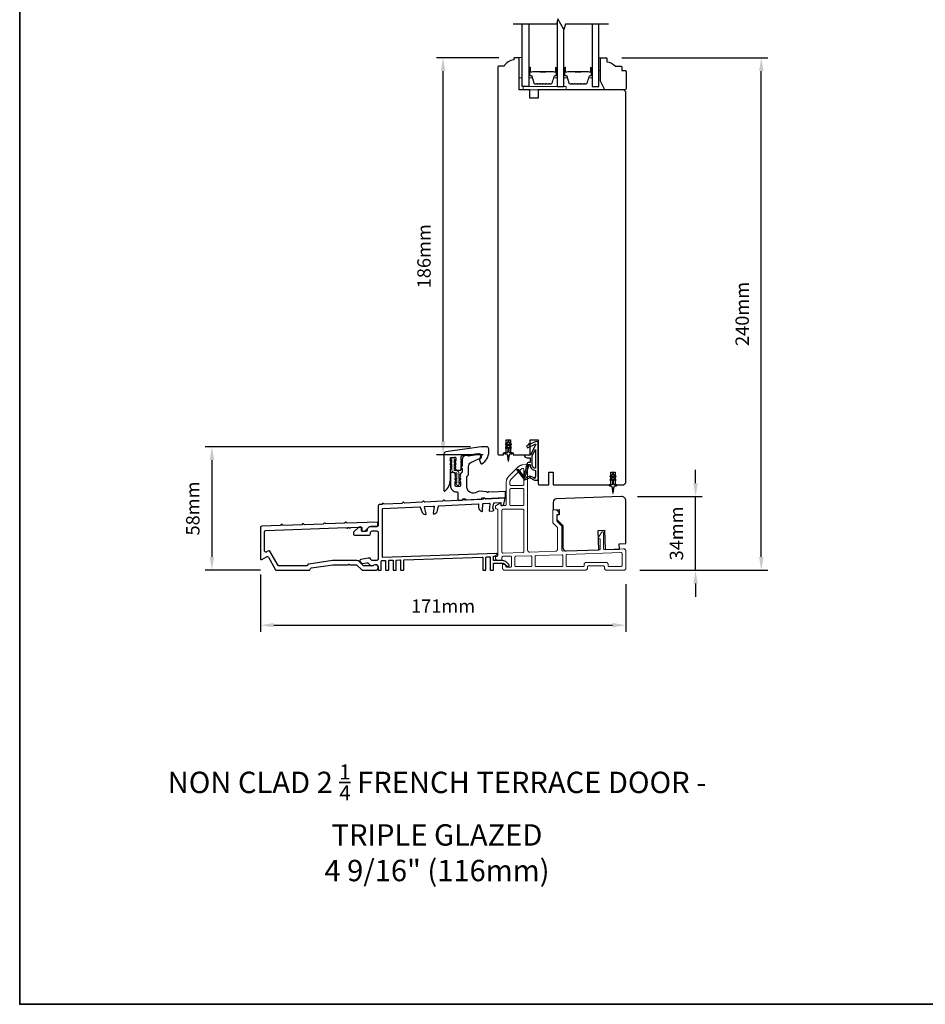
# Model space of a CAD drawing. Extents: x 3441 to 8553, y -1733 to 5525.
# Drawn here: x 3441 to 3865, y 1712 to 2173 of the extents above; entities that cross this region are included whole.
import ezdxf

# ---------------------------------------------------------------- set-up
doc = ezdxf.new("R2010")
doc.units = 0
doc.header["$LTSCALE"] = 250
doc.header["$MEASUREMENT"] = 0
doc.header["$PDMODE"] = 3
doc.header["$PDSIZE"] = -2
doc.linetypes.add('HIDDEN', pattern=[0.375, 0.25, -0.125])
doc.layers.get('DEFPOINTS').update_dxf_attribs({"color": 2, "linetype": 'CONTINUOUS'})
for name, color, linetype, lineweight in [('2', 2, 'CONTINUOUS', 25), ('5', 7, 'HIDDEN', 9), ('6', 6, 'CONTINUOUS', 5), ('8', 7, 'CONTINUOUS', 35), ('Butal', 9, 'CONTINUOUS', 15), ('Spacer Bar', 1, 'CONTINUOUS', 9), ('TEXT', 7, 'CONTINUOUS', 35), ('Visible (ANSI)', 7, 'CONTINUOUS', 25), ('Wood', 7, 'CONTINUOUS', 25)]:
    doc.layers.add(name, color=color, linetype=linetype, lineweight=lineweight)
for name, color, linetype in [('7', 7, 'CONTINUOUS'), ('Glass', 6, 'CONTINUOUS'), ('MISCELLANEOUS', 6, 'CONTINUOUS')]:
    doc.layers.add(name, color=color, linetype=linetype)
doc.styles.add('Note Text (ISO)', font='tahoma.ttf')
doc.styles.add('ROMANS', font='romans')
doc.dimstyles.new('LWDEC$0', dxfattribs={"dimscale": 0.125, "dimtxt": 2.5, "dimasz": 1, "dimexe": 1.25, "dimexo": 3, "dimgap": 2, "dimtad": 1, "dimtoh": 1, "dimdec": 4, "dimzin": 11, "dimdsep": 46, "dimlunit": 5, "dimtxsty": 'ROMANS', "dimcen": 0, "dimdle": 1.5, "dimazin": 0, "dimtfac": 1, "dimtdec": 4, "dimtix": 1, "dimtmove": 0, "dimatfit": 3, "dimfxl": 0, "dimfrac": 2, "dimtzin": 0, "dimarcsym": 0})

# ---------------------------------------------------------------- blocks, each defined once
blk = doc.blocks.new('A$Cd5b7be34')
at = {"layer": '5'}
for points in [[(27, 28.25, 0.414214), (26.75, 28), (26.75, 22.35, 0.198912), (26.9, 22), (28.93, 19.97, -0.198912), (29, 19.79), (29, 9.88, -0.404026), (28.03, 8.88), (16.03, 8.47, -0.424475), (15, 9.46), (15, 49.25, 0.440011), (14.73, 49.5), (12.6, 49.31, 0.176327), (10.63, 48.4), (6.07, 43.83, 0.198912), (5, 41.25), (5, 30.75, -0.414214), (4.5, 30.25), (2.75, 30.25, -0.414214), (2.5, 30.5), (2.5, 31.25, 0.57735), (2.12, 31.47), (0.25, 30.38, 0.267949), (0, 29.95), (0, 29, 0.414214), (0.25, 28.75), (0.5, 28.75, -0.414214), (1, 28.25), (1, 13.5), (1.1, 13.5), (1.1, 12.5), (1, 12.5), (1, 7.9), (1, 6.95, -0.414214), (0.5, 6.45, 0.414214), (0, 5.95), (0, 5.45, 0.296213), (0.3, 4.99), (1.3, 4.54, 0.105104), (1.5, 4.5), (2.25, 4.5, 0.414214), (3, 5.25), (3, 6.03, -0.404026), (3.48, 6.53), (6.98, 6.65, -0.424475), (7.5, 6.15), (7.5, 2, -0.414214), (7, 1.5), (5.25, 1.5, -0.375565), (4.75, 1.93, 0.375565), (3.76, 2.8), (3.5, 2.8, 0.414214), (3.25, 2.55), (3.25, 1, 0.414214), (4.25, 0), (42, 0, 0.414214), (43, 1), (43, 1.5, -0.414214), (43.5, 2), (50.5, 2, -0.414214), (51, 1.5), (51, 1, 0.414214), (52, 0), (60, 0, 0.414214), (61, 1), (61, 9, 0.347678), (60.23, 9.97, 0.066921), (59.97, 10), (51.02, 9.69, -0.424475), (50.5, 10.19), (50.5, 17.5, 0.765298), (49.57, 17.75), (48.03, 15.13, 0.579056), (48.25, 14.75), (48.75, 14.75, -0.414214), (49, 14.5), (49, 10.1, -0.404026), (48.52, 9.6), (31.52, 9.01, -0.424475), (31, 9.51), (31, 20.52, 0.198912), (30.85, 20.87), (28.82, 22.9, -0.198912), (28.75, 23.08), (28.75, 25.84, -0.315299), (28.91, 26.07), (29.42, 26.26, 0.520567), (29.63, 27.05), (28.93, 27.89, 0.221695), (28.16, 28.25)], [(12.8, 39.75, 0.414214), (13.3, 40.25), (13.3, 47.12, 0.440011), (12.76, 47.62), (12.4, 47.59, 0.176327), (12.09, 47.44), (7.27, 42.63, 0.198912), (6.7, 41.25), (6.7, 40.25, 0.414214), (7.2, 39.75)], [(12.8, 30.25, 0.414214), (13.3, 30.75), (13.3, 37.75, 0.414214), (12.8, 38.25), (7.2, 38.25, 0.414214), (6.7, 37.75), (6.7, 30.75, 0.414214), (7.2, 30.25)], [(3.5, 28.55, 0.414214), (3, 28.05), (3, 8.53, 0.424475), (3.52, 8.03), (12.82, 8.35, 0.404026), (13.3, 8.85), (13.3, 28.05, 0.414214), (12.8, 28.55)], [(9.5, 1.7), (16.5, 1.7, 0.414214), (17, 2.2), (17, 6.28, 0.424475), (16.48, 6.78), (9.48, 6.54, 0.404026), (9, 6.04), (9, 2.2, 0.414214)], [(19, 1.7), (31, 1.7, 0.414214), (31.5, 2.2), (31.5, 6.79, 0.424475), (30.98, 7.29), (18.98, 6.87, 0.404026), (18.5, 6.37), (18.5, 2.2, 0.414214)], [(33.48, 7.37), (58.73, 8.26, -0.424475), (59.25, 7.76), (59.25, 2.3, -0.414214), (58.65, 1.7), (53.2, 1.7, -0.414214), (52.7, 2.2), (52.7, 2.7, 0.414214), (51.7, 3.7), (42.5, 3.7, 0.414214), (41.5, 2.7), (41.5, 2.2, -0.414214), (41, 1.7), (33.5, 1.7, -0.414214), (33, 2.2), (33, 6.87, -0.404026)]]:
    blk.add_lwpolyline(points, format="xyb", close=True, dxfattribs=at)
blk = doc.blocks.new('*D139')
at = {"layer": '2', "color": 0, "linetype": 'ByBlock', "lineweight": -2}
for p, q in [((3664.88, 2155.63), (3635.67, 2155.63)), ((3638.8, 1975.88), (3638.8, 2149.38)), ((3657.5, 1969.63), (3635.67, 1969.63))]:
    blk.add_line(p, q, dxfattribs=at)
at = {"layer": '2', "color": 0}
for points in [[(3637.75, 2149.38), (3639.84, 2149.38), (3638.8, 2155.63)], [(3637.75, 1975.88), (3639.84, 1975.88), (3638.8, 1969.63)]]:
    blk.add_solid(points, dxfattribs=at)
at = {"layer": 'DEFPOINTS', "color": 0}
for p in [(3638.8, 2155.63), (3672.38, 2155.63), (3665, 1969.63)]:
    blk.add_point(p, dxfattribs=at)
at = {"layer": '2', "color": 0, "insert": (3630.67, 2062.63), "char_height": 6.25, "attachment_point": 5, "rotation": 90, "style": 'ROMANS'}
blk.add_mtext('186mm', dxfattribs=at)
blk = doc.blocks.new('*D140')
at = {"layer": '2', "color": 0, "linetype": 'ByBlock', "lineweight": -2}
for p, q in [((3651.71, 1973.43), (3527.42, 1973.43)), ((3530.54, 1967.18), (3530.54, 1921.88)), ((3553.29, 1915.63), (3527.42, 1915.63))]:
    blk.add_line(p, q, dxfattribs=at)
at = {"layer": '2', "color": 0}
for points in [[(3529.5, 1967.18), (3531.59, 1967.18), (3530.54, 1973.43)], [(3529.5, 1921.88), (3531.59, 1921.88), (3530.54, 1915.63)]]:
    blk.add_solid(points, dxfattribs=at)
at = {"layer": 'DEFPOINTS', "color": 0}
for p in [(3659.21, 1973.43), (3530.54, 1915.63), (3560.79, 1915.63)]:
    blk.add_point(p, dxfattribs=at)
at = {"layer": '2', "color": 0, "insert": (3522.42, 1944.53), "char_height": 6.25, "attachment_point": 5, "rotation": 90, "style": 'ROMANS'}
blk.add_mtext('58mm', dxfattribs=at)
blk = doc.blocks.new('*D141')
at = {"layer": '2', "color": 0, "linetype": 'ByBlock', "lineweight": -2}
for p, q in [((3553.23, 1913.63), (3553.23, 1886.77)), ((3724.38, 1909.11), (3724.38, 1886.77)), ((3559.48, 1889.9), (3718.13, 1889.9))]:
    blk.add_line(p, q, dxfattribs=at)
at = {"layer": '2', "color": 0}
for points in [[(3559.48, 1890.94), (3559.48, 1888.86), (3553.23, 1889.9)], [(3718.13, 1890.94), (3718.13, 1888.86), (3724.38, 1889.9)]]:
    blk.add_solid(points, dxfattribs=at)
at = {"layer": 'DEFPOINTS', "color": 0}
for p in [(3553.23, 1921.13), (3724.38, 1916.61), (3724.38, 1889.9)]:
    blk.add_point(p, dxfattribs=at)
at = {"layer": '2', "color": 0, "insert": (3638.8, 1898.02), "char_height": 6.25, "attachment_point": 5, "style": 'ROMANS'}
blk.add_mtext('171mm', dxfattribs=at)
blk = doc.blocks.new('*D142')
at = {"layer": '2', "color": 0, "linetype": 'ByBlock', "lineweight": -2}
for p, q in [((3757.02, 1956.36), (3757.02, 1962.61)), ((3729.88, 1950.11), (3760.14, 1950.11)), ((3757.02, 1915.63), (3757.02, 1950.11)), ((3730.88, 1915.63), (3760.14, 1915.63)), ((3757.02, 1909.38), (3757.02, 1903.13))]:
    blk.add_line(p, q, dxfattribs=at)
at = {"layer": '2', "color": 0}
for points in [[(3755.97, 1956.36), (3758.06, 1956.36), (3757.02, 1950.11)], [(3755.97, 1909.38), (3758.06, 1909.38), (3757.02, 1915.63)]]:
    blk.add_solid(points, dxfattribs=at)
at = {"layer": 'DEFPOINTS', "color": 0}
for p in [(3722.38, 1950.11), (3757.02, 1950.11), (3723.38, 1915.63)]:
    blk.add_point(p, dxfattribs=at)
at = {"layer": '2', "color": 0, "insert": (3748.89, 1932.87), "char_height": 6.25, "attachment_point": 5, "rotation": 90, "style": 'ROMANS'}
blk.add_mtext('34mm', dxfattribs=at)
blk = doc.blocks.new('*D143')
at = {"layer": '2', "color": 0, "linetype": 'ByBlock', "lineweight": -2}
for p, q in [((3722.48, 2155.63), (3790.92, 2155.63)), ((3787.8, 1921.88), (3787.8, 2149.38)), ((3730.88, 1915.63), (3790.92, 1915.63))]:
    blk.add_line(p, q, dxfattribs=at)
at = {"layer": '2', "color": 0}
for points in [[(3786.75, 2149.38), (3788.84, 2149.38), (3787.8, 2155.63)], [(3786.75, 1921.88), (3788.84, 1921.88), (3787.8, 1915.63)]]:
    blk.add_solid(points, dxfattribs=at)
at = {"layer": 'DEFPOINTS', "color": 0}
for p in [(3714.98, 2155.63), (3787.8, 2155.63), (3723.38, 1915.63)]:
    blk.add_point(p, dxfattribs=at)
at = {"layer": '2', "color": 0, "insert": (3779.67, 2035.63), "char_height": 6.25, "attachment_point": 5, "rotation": 90, "style": 'ROMANS'}
blk.add_mtext('240mm', dxfattribs=at)

msp = doc.modelspace()

# ---------------------------------------------------------------- linework, layer by layer
at = {"layer": '6'}
for points in [[(3675.88, 2146.23), (3675.88, 2155.73), (3674.38, 2155.73), (3674.38, 2146.23)], [(3711.77, 2149.63), (3712.52, 2149.63), (3712.52, 2155.63), (3711.77, 2155.63)], [(3676.38, 2140.63), (3696.38, 2140.63), (3696.38, 2142.13), (3676.38, 2142.13)]]:
    msp.add_lwpolyline(points, close=True, dxfattribs=at)
msp.add_lwpolyline([(3644.38, 1956.36), (3645.19, 1955.79), (3645.19, 1955.79, 1), (3646.2, 1955.79), (3646.2, 1955.79), (3647.01, 1956.36, 1), (3646.72, 1956.78), (3646.2, 1956.42), (3646.2, 1957.53), (3647.01, 1958.1, 1), (3646.72, 1958.52), (3646.2, 1958.15), (3646.2, 1960.99, 0.414214), (3644.89, 1962.3), (3644.25, 1962.3, -0.414214), (3643.95, 1962.6), (3643.95, 1965.43), (3644.47, 1965.07, 1), (3644.76, 1965.49), (3643.95, 1966.06), (3643.95, 1967.17), (3644.47, 1966.8, 1), (3644.76, 1967.22), (3643.95, 1967.79), (3643.95, 1967.8, 1), (3642.94, 1967.8), (3642.94, 1967.79), (3642.13, 1967.22, 1), (3642.42, 1966.8), (3642.94, 1967.17), (3642.94, 1966.06), (3642.13, 1965.49, 1), (3642.42, 1965.07), (3642.94, 1965.43), (3642.94, 1962.6, 0.414214), (3644.25, 1961.29), (3644.89, 1961.29, -0.414214), (3645.19, 1960.99), (3645.19, 1958.15), (3644.67, 1958.52, 1), (3644.38, 1958.1), (3645.19, 1957.53), (3645.19, 1956.42), (3644.67, 1956.78, 1)], format="xyb", close=True, dxfattribs=at)
at = {"layer": '7', "flags": 128}
msp.add_lwpolyline([(3716.27, 2171.38), (3696.08, 2171.38), (3695.41, 2168.88), (3692.52, 2173.88), (3691.85, 2171.38), (3671.67, 2171.38)], dxfattribs=at)
at = {"layer": '8', "linetype": 'Continuous'}
msp.add_lwpolyline([(3440.54, 2507.49), (4306, 2507.49), (4306, 1712.39), (3440.54, 1712.39)], close=True, dxfattribs=at)
at = {"layer": 'Butal'}
for points in [[(3678.98, 2150.69), (3678.98, 2146.51, 0.414214), (3679.23, 2146.26), (3680.55, 2146.26), (3680.36, 2146.87, 0.329751), (3680, 2147.14), (3679.89, 2147.14, -0.414214), (3679.38, 2147.65), (3679.38, 2150.94), (3679.23, 2150.94, 0.414214)], [(3692.27, 2150.69), (3692.27, 2146.51, -0.414214), (3692.02, 2146.26), (3690.7, 2146.26), (3690.88, 2146.87, -0.329751), (3691.24, 2147.14), (3691.36, 2147.14, 0.414214), (3691.87, 2147.65), (3691.87, 2150.94), (3692.02, 2150.94, -0.414214)], [(3695.37, 2150.69), (3695.37, 2146.51, 0.414214), (3695.62, 2146.26), (3696.95, 2146.26), (3696.76, 2146.87, 0.329751), (3696.4, 2147.14), (3696.28, 2147.14, -0.414214), (3695.77, 2147.65), (3695.77, 2150.94), (3695.62, 2150.94, 0.414214)], [(3708.67, 2150.69), (3708.67, 2146.51, -0.414214), (3708.42, 2146.26), (3707.1, 2146.26), (3707.28, 2146.87, -0.329751), (3707.64, 2147.14), (3707.76, 2147.14, 0.414214), (3708.27, 2147.65), (3708.27, 2150.94), (3708.42, 2150.94, -0.414214)]]:
    msp.add_lwpolyline(points, format="xyb", close=True, dxfattribs=at)
at = {"layer": 'Glass', "color": 1}
for points in [[(3692.27, 2172.94), (3692.27, 2142.13), (3695.37, 2142.13), (3695.37, 2168.95)], [(3678.98, 2171.38), (3678.98, 2142.13), (3675.88, 2142.13), (3675.88, 2171.38)], [(3708.67, 2171.38), (3708.67, 2142.13), (3711.77, 2142.13), (3711.77, 2171.38)]]:
    msp.add_lwpolyline(points, dxfattribs=at)
at = {"layer": 'MISCELLANEOUS', "color": 1}
for points in [[(3669.68, 1975.45), (3669.68, 1975.83, 1), (3669.08, 1975.83), (3669.08, 1975.45), (3668.06, 1974.74, 1), (3668.35, 1974.33), (3669.08, 1974.84), (3669.08, 1973.83), (3668.06, 1973.12, 1), (3668.35, 1972.71), (3669.08, 1973.22), (3669.08, 1971.13, -0.414214), (3668.58, 1970.63), (3667.75, 1970.63, 0.900404), (3667.7, 1970.14), (3668.67, 1969.93, -0.316498), (3668.87, 1969.72), (3668.9, 1969.51, -0.453723), (3668.98, 1968.92), (3669.28, 1966.72, 0.873124), (3669.47, 1966.72), (3669.77, 1968.92, -0.453723), (3669.85, 1969.51), (3669.88, 1969.72, -0.316498), (3670.08, 1969.93), (3671.05, 1970.14, 0.900404), (3671, 1970.63), (3670.18, 1970.63, -0.414214), (3669.68, 1971.13), (3669.68, 1973.22), (3670.4, 1972.71, 1), (3670.69, 1973.12), (3669.68, 1973.83), (3669.68, 1974.84), (3670.4, 1974.33, 1), (3670.69, 1974.74)], [(3673.53, 1962.72), (3673.45, 1962.66, 0.414214), (3673.42, 1962.38), (3676.74, 1958.06, 0.339454), (3677.09, 1957.97), (3679.19, 1958.85, -1.57384), (3679.56, 1958.85), (3681.63, 1957.88), (3683.38, 1957.88), (3683.38, 1974.88, 0.548619), (3681.95, 1975.79), (3679.91, 1974.84), (3678.75, 1974.85), (3678.96, 1974.39), (3677.88, 1973.89), (3678.3, 1972.98), (3681.99, 1974.7, -0.719897), (3682.25, 1974.43), (3679.74, 1969.7, -0.244698), (3679.51, 1969.55), (3678.58, 1969.43), (3676.88, 1969.52, 0.400552), (3678.17, 1968.28), (3679.58, 1968.28), (3679.58, 1966.03), (3678.58, 1966.03, 0.327819), (3678.1, 1965.68), (3677.5, 1963.77, -0.414214), (3677.7, 1963.4), (3676.67, 1960.12), (3676.73, 1960.04, -1), (3676.41, 1959.79), (3674.27, 1962.58), (3673.71, 1962.75, 0.244698)], [(3682.08, 1963.38, -0.414214), (3680.58, 1964.88), (3680.58, 1969.36), (3682.08, 1972.18)], [(3678.7, 1964.78, -1), (3678.7, 1965.18), (3679.58, 1965.18), (3679.58, 1964.88, 0.414214), (3682.08, 1962.38), (3682.08, 1959.63), (3681.75, 1958.73, -1.044614), (3681.38, 1958.88), (3679.92, 1959.56, 0.210583), (3678.88, 1959.58), (3677.51, 1959.01, -0.876976), (3677.17, 1958.81), (3676.8, 1959.29), (3677.43, 1959.86), (3678.89, 1964.52, 0.506229)], [(3718.68, 1960.45), (3718.68, 1960.83, 1), (3718.08, 1960.83), (3718.08, 1960.45), (3717.06, 1959.74, 1), (3717.35, 1959.33), (3718.08, 1959.84), (3718.08, 1958.83), (3717.06, 1958.12, 1), (3717.35, 1957.71), (3718.08, 1958.22), (3718.08, 1956.13, -0.414214), (3717.58, 1955.63), (3716.75, 1955.63, 0.900404), (3716.7, 1955.14), (3717.67, 1954.93, -0.316498), (3717.87, 1954.72), (3717.9, 1954.51, -0.453723), (3717.98, 1953.92), (3718.28, 1951.72, 0.873124), (3718.47, 1951.72), (3718.77, 1953.92, -0.453723), (3718.85, 1954.51), (3718.88, 1954.72, -0.316498), (3719.08, 1954.93), (3720.05, 1955.14, 0.900404), (3720, 1955.63), (3719.18, 1955.63, -0.414214), (3718.68, 1956.13), (3718.68, 1958.22), (3719.4, 1957.71, 1), (3719.69, 1958.12), (3718.68, 1958.83), (3718.68, 1959.84), (3719.4, 1959.33, 1), (3719.69, 1959.74)]]:
    msp.add_lwpolyline(points, format="xyb", close=True, dxfattribs=at)
at = {"layer": 'Spacer Bar'}
for points in [[(3684.44, 2143.26, -0.226277), (3684.34, 2143.31), (3684.28, 2143.39, 0.476976), (3684.08, 2143.39), (3684.01, 2143.31, -0.226277), (3683.91, 2143.26), (3682.99, 2143.26, -0.226277), (3682.9, 2143.31), (3682.83, 2143.39, 0.476976), (3682.63, 2143.39), (3682.56, 2143.31, -0.226277), (3682.46, 2143.26), (3681.84, 2143.26, -0.329751), (3681.36, 2143.62), (3680.36, 2146.88, 0.329751), (3679.99, 2147.15), (3679.88, 2147.15, -0.414214), (3679.38, 2147.65), (3679.38, 2150.94, -1), (3679.76, 2150.94), (3679.76, 2149.08, 0.414214), (3679.91, 2148.93), (3680.42, 2148.93), (3680.42, 2148.81), (3679.94, 2148.81, -0.414214), (3679.64, 2149.11), (3679.64, 2150.94, 1), (3679.49, 2150.94), (3679.49, 2147.65, 0.414214), (3679.88, 2147.26), (3679.99, 2147.26, -0.329751), (3680.47, 2146.91), (3681.47, 2143.65, 0.329751), (3681.84, 2143.38), (3682.46, 2143.38, 0.226277), (3682.47, 2143.38), (3682.54, 2143.47, -0.476976), (3682.92, 2143.47), (3682.99, 2143.38, 0.226277), (3682.99, 2143.38), (3683.91, 2143.38, 0.226277), (3683.92, 2143.38), (3683.99, 2143.47, -0.476976), (3684.36, 2143.47), (3684.43, 2143.38, 0.226277), (3684.44, 2143.38), (3685.36, 2143.38, 0.256633), (3685.37, 2143.38), (3685.44, 2143.47, -0.476976), (3685.81, 2143.47), (3685.88, 2143.38, 0.226277), (3685.89, 2143.38), (3686.8, 2143.38, 0.256633), (3686.82, 2143.38), (3686.88, 2143.47, -0.476976), (3687.26, 2143.47), (3687.33, 2143.38, 0.226277), (3687.34, 2143.38), (3688.25, 2143.38, 0.256633), (3688.26, 2143.38), (3688.33, 2143.47, -0.476976), (3688.71, 2143.47), (3688.78, 2143.38, 0.226277), (3688.79, 2143.38), (3689.41, 2143.38, 0.329751), (3689.78, 2143.65), (3690.78, 2146.91, -0.329751), (3691.25, 2147.26), (3691.37, 2147.26, 0.414214), (3691.76, 2147.65), (3691.76, 2150.94, 1), (3691.61, 2150.94), (3691.61, 2149.11, -0.414214), (3691.31, 2148.81), (3690.83, 2148.81), (3690.83, 2148.93), (3691.34, 2148.93, 0.414214), (3691.49, 2149.08), (3691.49, 2150.94, -1), (3691.87, 2150.94), (3691.87, 2147.65, -0.414214), (3691.37, 2147.15), (3691.25, 2147.15, 0.329751), (3690.89, 2146.88), (3689.89, 2143.62, -0.329751), (3689.41, 2143.26), (3688.79, 2143.26, -0.226277), (3688.69, 2143.31), (3688.62, 2143.39, 0.476976), (3688.42, 2143.39), (3688.35, 2143.31, -0.226277), (3688.25, 2143.26), (3687.34, 2143.26, -0.226277), (3687.24, 2143.31), (3687.17, 2143.39, 0.476976), (3686.97, 2143.39), (3686.9, 2143.31, -0.226277), (3686.81, 2143.26), (3685.89, 2143.26, -0.226277), (3685.79, 2143.31), (3685.72, 2143.39, 0.476976), (3685.53, 2143.39), (3685.46, 2143.31, -0.226277), (3685.36, 2143.26)], [(3679.98, 2148.98), (3680.61, 2148.98, 0.22907), (3680.77, 2149.05, -0.224481), (3680.9, 2149.12), (3684.19, 2149.12, -0.28964), (3684.35, 2149.02, 0.272736), (3684.57, 2148.86), (3686.68, 2148.86, 0.272736), (3686.9, 2149.02, -0.28964), (3687.06, 2149.12), (3690.34, 2149.12, -0.224481), (3690.48, 2149.05, 0.22907), (3690.64, 2148.98), (3691.27, 2148.98), (3691.27, 2148.93), (3690.64, 2148.93, -0.228585), (3690.44, 2149.02, 0.224481), (3690.34, 2149.07), (3687.06, 2149.07, 0.28964), (3686.95, 2148.99, -0.274141), (3686.68, 2148.81), (3684.57, 2148.81, -0.274141), (3684.3, 2148.99, 0.28964), (3684.19, 2149.07), (3680.9, 2149.07, 0.224481), (3680.81, 2149.02, -0.228585), (3680.61, 2148.93), (3679.98, 2148.93)], [(3700.84, 2143.26, -0.226277), (3700.74, 2143.31), (3700.67, 2143.39, 0.476976), (3700.48, 2143.39), (3700.41, 2143.31, -0.226277), (3700.31, 2143.26), (3699.39, 2143.26, -0.226277), (3699.29, 2143.31), (3699.23, 2143.39, 0.476976), (3699.03, 2143.39), (3698.96, 2143.31, -0.226277), (3698.86, 2143.26), (3698.24, 2143.26, -0.329751), (3697.76, 2143.62), (3696.76, 2146.88, 0.329751), (3696.39, 2147.15), (3696.27, 2147.15, -0.414214), (3695.77, 2147.65), (3695.77, 2150.94, -1), (3696.15, 2150.94), (3696.15, 2149.08, 0.414214), (3696.3, 2148.93), (3696.82, 2148.93), (3696.82, 2148.81), (3696.34, 2148.81, -0.414214), (3696.04, 2149.11), (3696.04, 2150.94, 1), (3695.89, 2150.94), (3695.89, 2147.65, 0.414214), (3696.27, 2147.26), (3696.39, 2147.26, -0.329751), (3696.87, 2146.91), (3697.87, 2143.65, 0.329751), (3698.24, 2143.38), (3698.86, 2143.38, 0.226277), (3698.87, 2143.38), (3698.94, 2143.47, -0.476976), (3699.31, 2143.47), (3699.38, 2143.38, 0.226277), (3699.39, 2143.38), (3700.31, 2143.38, 0.226277), (3700.32, 2143.38), (3700.39, 2143.47, -0.476976), (3700.76, 2143.47), (3700.83, 2143.38, 0.226277), (3700.84, 2143.38), (3701.75, 2143.38, 0.256633), (3701.77, 2143.38), (3701.83, 2143.47, -0.476976), (3702.21, 2143.47), (3702.28, 2143.38, 0.226277), (3702.29, 2143.38), (3703.2, 2143.38, 0.256633), (3703.21, 2143.38), (3703.28, 2143.47, -0.476976), (3703.66, 2143.47), (3703.73, 2143.38, 0.226277), (3703.74, 2143.38), (3704.65, 2143.38, 0.256633), (3704.66, 2143.38), (3704.73, 2143.47, -0.476976), (3705.11, 2143.47), (3705.17, 2143.38, 0.226277), (3705.18, 2143.38), (3705.81, 2143.38, 0.329751), (3706.18, 2143.65), (3707.17, 2146.91, -0.329751), (3707.65, 2147.26), (3707.77, 2147.26, 0.414214), (3708.16, 2147.65), (3708.16, 2150.94, 1), (3708, 2150.94), (3708, 2149.11, -0.414214), (3707.7, 2148.81), (3707.23, 2148.81), (3707.23, 2148.93), (3707.74, 2148.93, 0.414214), (3707.89, 2149.08), (3707.89, 2150.94, -1), (3708.27, 2150.94), (3708.27, 2147.65, -0.414214), (3707.77, 2147.15), (3707.65, 2147.15, 0.329751), (3707.28, 2146.88), (3706.29, 2143.62, -0.329751), (3705.81, 2143.26), (3705.18, 2143.26, -0.226277), (3705.09, 2143.31), (3705.02, 2143.39, 0.476976), (3704.82, 2143.39), (3704.75, 2143.31, -0.226277), (3704.65, 2143.26), (3703.74, 2143.26, -0.226277), (3703.64, 2143.31), (3703.57, 2143.39, 0.476976), (3703.37, 2143.39), (3703.3, 2143.31, -0.226277), (3703.2, 2143.26), (3702.29, 2143.26, -0.226277), (3702.19, 2143.31), (3702.12, 2143.39, 0.476976), (3701.92, 2143.39), (3701.85, 2143.31, -0.226277), (3701.76, 2143.26)], [(3696.37, 2148.98), (3697, 2148.98, 0.22907), (3697.16, 2149.05, -0.224481), (3697.3, 2149.12), (3700.58, 2149.12, -0.28964), (3700.74, 2149.02, 0.272736), (3700.97, 2148.86), (3703.08, 2148.86, 0.272736), (3703.3, 2149.02, -0.28964), (3703.46, 2149.12), (3706.74, 2149.12, -0.224481), (3706.88, 2149.05, 0.22907), (3707.04, 2148.98), (3707.67, 2148.98), (3707.67, 2148.93), (3707.04, 2148.93, -0.228585), (3706.84, 2149.02, 0.224481), (3706.74, 2149.07), (3703.46, 2149.07, 0.28964), (3703.35, 2148.99, -0.274141), (3703.08, 2148.81), (3700.97, 2148.81, -0.274141), (3700.7, 2148.99, 0.28964), (3700.58, 2149.07), (3697.3, 2149.07, 0.224481), (3697.2, 2149.02, -0.228585), (3697, 2148.93), (3696.37, 2148.93)]]:
    msp.add_lwpolyline(points, format="xyb", close=True, dxfattribs=at)
for points in [[(3684.19, 2149.07, 0.001885), (3684.19, 2149.07), (3680.9, 2149.07, 0.224481), (3680.81, 2149.02, -0.228585), (3680.61, 2148.93), (3679.98, 2148.93), (3679.98, 2148.98), (3680.61, 2148.98, 0.22907), (3680.77, 2149.05, -0.224481), (3680.9, 2149.12), (3684.19, 2149.12, 0.214245), (3684.22, 2149.13, -0.214245), (3684.35, 2149.19), (3686.89, 2149.19, -0.214245), (3687.03, 2149.13, 0.214245), (3687.06, 2149.12), (3690.34, 2149.12, -0.224481), (3690.48, 2149.05, 0.22907), (3690.64, 2148.98), (3691.27, 2148.98), (3691.27, 2148.93), (3690.64, 2148.93, -0.228585), (3690.44, 2149.02, 0.224481), (3690.34, 2149.07), (3687.06, 2149.07, -0.214245), (3686.99, 2149.1, 0.214245), (3686.89, 2149.14), (3684.35, 2149.14, 0.214245), (3684.26, 2149.1, -0.214245), (3684.19, 2149.07)], [(3700.58, 2149.07, 0.001885), (3700.58, 2149.07), (3697.3, 2149.07, 0.224481), (3697.2, 2149.02, -0.228585), (3697, 2148.93), (3696.37, 2148.93), (3696.37, 2148.98), (3697, 2148.98, 0.22907), (3697.16, 2149.05, -0.224481), (3697.3, 2149.12), (3700.58, 2149.12, 0.214245), (3700.62, 2149.13, -0.214245), (3700.75, 2149.19), (3703.29, 2149.19, -0.214245), (3703.42, 2149.13, 0.214245), (3703.46, 2149.12), (3706.74, 2149.12, -0.224481), (3706.88, 2149.05, 0.22907), (3707.04, 2148.98), (3707.67, 2148.98), (3707.67, 2148.93), (3707.04, 2148.93, -0.228585), (3706.84, 2149.02, 0.224481), (3706.74, 2149.07), (3703.46, 2149.07, -0.214245), (3703.39, 2149.1, 0.214245), (3703.29, 2149.14), (3700.75, 2149.14, 0.214245), (3700.66, 2149.1, -0.214245), (3700.58, 2149.07)]]:
    msp.add_lwpolyline(points, format="xyb", dxfattribs=at)
at = {"layer": 'Visible (ANSI)'}
for points in [[(3667.13, 1970.63), (3668.38, 1970.63), (3668.38, 1976.63), (3670.38, 1976.63), (3670.38, 1970.63), (3671.63, 1970.63), (3671.63, 1969.63), (3679.63, 1969.63), (3679.63, 1976.63), (3683.38, 1976.63), (3683.38, 1956.13, 0.414214), (3683.88, 1955.63), (3688.38, 1955.63), (3688.38, 1961.63), (3690.38, 1961.63), (3690.38, 1955.63), (3717.38, 1955.63), (3717.38, 1961.63), (3719.38, 1961.63), (3719.38, 1955.63), (3723.38, 1955.63), (3724.38, 1956.63), (3724.38, 2139.63), (3723.38, 2140.63), (3683.38, 2140.63), (3683.38, 2136.63), (3679.38, 2136.63), (3679.38, 2140.63), (3674.38, 2140.63), (3674.38, 2155.13, 0.414214), (3673.88, 2155.63), (3672.38, 2155.63, 0.414214), (3671.88, 2155.13), (3671.88, 2154.63, 0.238135), (3667.38, 2151.63), (3664.88, 2151.63, 0.414214), (3664.38, 2151.13), (3664.38, 1970.13, 0.414214), (3664.88, 1969.63), (3667.13, 1969.63)], [(3690.38, 1943.99), (3693.13, 1944.09), (3693.13, 1941.59), (3692.13, 1941.56), (3692.13, 1939.39), (3694.88, 1936.64), (3694.88, 1926.19, 0.424475), (3696.43, 1924.69), (3711.67, 1925.22), (3711.35, 1934.22), (3714.35, 1934.32), (3714.67, 1925.33), (3721.42, 1925.56), (3721.33, 1928.06), (3724.38, 1928.17), (3724.38, 1948.11, 0.424475), (3722.31, 1950.11), (3691.82, 1949.05, 0.404026), (3690.38, 1947.55)]]:
    msp.add_lwpolyline(points, format="xyb", close=True, dxfattribs=at)
at = {"layer": 'Visible (ANSI)', "color": 3}
for points in [[(3639.61, 1952.73, 0.236068), (3642.21, 1957.93), (3642.21, 1962.93), (3642.4, 1963.14, 0.381963), (3642.4, 1963.48), (3642.21, 1963.68), (3642.4, 1963.89, 0.381963), (3642.4, 1964.23), (3642.21, 1964.43), (3642.4, 1964.64, 0.381963), (3642.4, 1964.98), (3642.21, 1965.18), (3642.4, 1965.39, 0.381963), (3642.4, 1965.73), (3642.21, 1965.93), (3642.4, 1966.14, 0.381963), (3642.4, 1966.48), (3642.21, 1966.68), (3642.4, 1966.89, 0.381963), (3642.4, 1967.23), (3642.21, 1967.43), (3642.21, 1967.93, -0.373885), (3642.64, 1968.43), (3644.14, 1968.64, -0.455726), (3644.71, 1968.14), (3644.71, 1967.43), (3644.53, 1967.23, 0.381963), (3644.53, 1966.89), (3644.71, 1966.68), (3644.53, 1966.48, 0.381963), (3644.53, 1966.14), (3644.71, 1965.93), (3644.53, 1965.73, 0.381963), (3644.53, 1965.39), (3644.71, 1965.18), (3644.53, 1964.98, 0.381963), (3644.53, 1964.64), (3644.71, 1964.43), (3644.53, 1964.23, 0.381963), (3644.53, 1963.89), (3644.71, 1963.68), (3644.53, 1963.48, 0.381963), (3644.53, 1963.14), (3645.01, 1962.6, 0.213423), (3645.38, 1962.43), (3646.96, 1962.43, 0.414214), (3647.21, 1962.68), (3647.21, 1965.18), (3647.46, 1965.43), (3647.21, 1965.68), (3647.21, 1966.75), (3647.46, 1967), (3647.21, 1967.25), (3647.21, 1968.63, -0.373885), (3647.64, 1969.13), (3655.57, 1970.24, -0.455726), (3656.71, 1969.25), (3656.71, 1968.93, -0.255576), (3655.91, 1967.46, 0.375607), (3655.82, 1967.14), (3656.55, 1965.58, 0.436412), (3656.9, 1965.47, 0.271188), (3660.21, 1971.13), (3660.21, 1972.43, 0.414214), (3659.21, 1973.43), (3656.71, 1973.43), (3640.07, 1971.09, 0.373885), (3639.21, 1970.1), (3639.21, 1952.93, 0.618034)], [(3650.71, 1964.21, -0.291473), (3651.87, 1966.02), (3655.6, 1967.76, 0.291473), (3656.46, 1969.12), (3656.46, 1969.22, 0.455726), (3655.32, 1970.21), (3653.93, 1970.01, 0.414214), (3653.72, 1969.73, -0.414214), (3653.5, 1969.45), (3650.74, 1969.06, -0.414214), (3650.46, 1969.27, 0.414214), (3650.18, 1969.49), (3649.44, 1969.38, 0.373885), (3647.71, 1967.4), (3647.71, 1964.33, 1), (3647.71, 1963.33), (3647.71, 1961.67, -0.198912), (3647.64, 1961.49), (3646.79, 1960.64, 0.398), (3646.78, 1960.29), (3646.96, 1960.08), (3646.78, 1959.88, 0.381966), (3646.78, 1959.54), (3646.96, 1959.33), (3646.78, 1959.13, 0.381966), (3646.78, 1958.79), (3646.96, 1958.58), (3646.78, 1958.38, 0.381966), (3646.78, 1958.04), (3646.96, 1957.83), (3646.78, 1957.63, 0.381966), (3646.78, 1957.29), (3646.96, 1957.08), (3646.78, 1956.88, 0.381966), (3646.78, 1956.54), (3646.96, 1956.33), (3646.96, 1955.33, -0.414214), (3646.46, 1954.83), (3644.96, 1954.83, -0.414214), (3644.46, 1955.33), (3644.46, 1956.33), (3644.65, 1956.54, 0.381966), (3644.65, 1956.88), (3644.46, 1957.08), (3644.65, 1957.29, 0.381966), (3644.65, 1957.63), (3644.46, 1957.83), (3644.65, 1958.04, 0.381966), (3644.65, 1958.38), (3644.46, 1958.58), (3644.65, 1958.79, 0.381966), (3644.65, 1959.13), (3644.46, 1959.33), (3644.65, 1959.54, 0.381966), (3644.65, 1959.88), (3644.46, 1960.08), (3644.65, 1960.29, 0.398), (3644.64, 1960.64), (3644.09, 1961.19, 0.198912), (3643.73, 1961.33), (3642.71, 1961.33, 0.414214), (3642.21, 1960.83), (3642.21, 1955.33, 0.414214), (3645.21, 1952.33, -0.414214), (3645.71, 1951.83), (3645.71, 1948.84, 0.429634), (3646.24, 1948.34), (3647.62, 1948.41, 0.198912), (3647.79, 1948.49), (3648.26, 1949.02, -0.198912), (3648.44, 1949.1), (3648.94, 1949.13, -0.198912), (3649.12, 1949.07), (3649.65, 1948.59, 0.198912), (3649.83, 1948.53), (3656.62, 1948.88, 0.198912), (3656.79, 1948.96), (3657.26, 1949.49, -0.198912), (3657.44, 1949.58), (3657.94, 1949.6, -0.198912), (3658.12, 1949.54), (3658.65, 1949.06, 0.198912), (3658.83, 1949), (3667.83, 1949.47, 0.39896), (3668.06, 1949.72), (3668.06, 1952.22, 0.429634), (3667.8, 1952.47), (3662.09, 1952.17, -0.030553), (3662.03, 1952.17), (3660.07, 1952.31, 0.198912), (3659.89, 1952.25), (3659.73, 1952.11, -0.414214), (3659.37, 1952.13), (3659.23, 1952.29, 0.198912), (3659.06, 1952.38), (3655.97, 1952.6, 0.171744), (3654.68, 1952.24, -0.606699), (3649.96, 1954.7), (3649.96, 1959.47, -0.198912), (3650.04, 1959.64), (3650.64, 1960.25, 0.198912), (3650.71, 1960.42)], [(3629.06, 1947.44), (3620.72, 1947), (3620.26, 1947.42, 0.414214), (3619.98, 1947.4), (3619.56, 1946.94), (3611.22, 1946.5), (3610.76, 1946.92, 0.414214), (3610.48, 1946.9), (3610.06, 1946.44), (3608.99, 1946.38, 0.39896), (3608.38, 1945.73), (3608.38, 1936.69, -0.414214), (3607.73, 1936.04), (3604.93, 1936.04, 0.414201), (3603.18, 1934.29, -0.414201), (3602.68, 1933.79), (3601.03, 1933.79, -0.414214), (3600.53, 1934.29), (3600.53, 1935.39, 0.440011), (3599.98, 1935.89), (3599.48, 1935.84, 0.176327), (3599.17, 1935.7), (3597.07, 1933.59, 0.198912), (3596.88, 1933.13), (3596.88, 1932.69, 0.414214), (3597.53, 1932.04), (3603.88, 1932.04, 0.414214), (3604.88, 1933.04), (3604.88, 1933.39, -0.414214), (3605.53, 1934.04), (3607.73, 1934.04, -0.414214), (3608.38, 1933.39), (3608.38, 1920.88, -0.414214), (3607.73, 1920.23), (3605.53, 1920.23, -0.414214), (3604.88, 1920.88), (3604.88, 1920.98, 0.414214), (3604.63, 1921.23), (3603.84, 1921.23, 0.043661), (3603.73, 1921.22), (3600.26, 1920.61, 0.600861), (3599.91, 1919.52), (3600.5, 1918.91, 0.249328), (3601.08, 1918.72), (3603.02, 1919.07, -0.249328), (3603.92, 1918.78), (3604.77, 1917.9, 0.36397), (3605.87, 1917.78), (3606.27, 1918.05, -0.600861), (3608.38, 1916.93), (3608.38, 1915.88, 0.414214), (3608.63, 1915.63), (3609.63, 1915.63, 0.414214), (3609.88, 1915.88), (3609.88, 1919.9, -0.404026), (3610.12, 1920.15), (3611.62, 1920.21, -0.424475), (3611.88, 1919.96), (3611.88, 1915.88, 0.414214), (3612.13, 1915.63), (3613.13, 1915.63, 0.414214), (3613.38, 1915.88), (3613.38, 1920.03, -0.404026), (3613.62, 1920.28), (3615.12, 1920.33, -0.424475), (3615.38, 1920.08), (3615.38, 1915.88, 0.414214), (3615.63, 1915.63), (3616.63, 1915.63, 0.414214), (3616.88, 1915.88), (3616.88, 1920.15, -0.404026), (3617.12, 1920.4), (3618.62, 1920.45, -0.424475), (3618.88, 1920.2), (3618.88, 1915.88, 0.414214), (3619.13, 1915.63), (3620.13, 1915.63, 0.414214), (3620.38, 1915.88), (3620.38, 1920.27, -0.404026), (3620.62, 1920.52), (3657.12, 1921.8, -0.424475), (3657.38, 1921.55), (3657.38, 1915.88, 0.414214), (3657.63, 1915.63), (3658.63, 1915.63, 0.414214), (3658.88, 1915.88), (3658.88, 1921.62, -0.404026), (3659.12, 1921.87), (3660.62, 1921.92, -0.424475), (3660.88, 1921.67), (3660.88, 1915.88, 0.414214), (3661.13, 1915.64), (3662.13, 1915.64, 0.414214), (3662.38, 1915.88), (3662.38, 1918.64, -0.414214), (3662.63, 1918.89), (3666.88, 1918.89, -0.198912), (3667.58, 1918.59), (3668.82, 1917.36, 0.414214), (3669.17, 1917.36), (3669.71, 1917.89, 0.414214), (3669.71, 1918.24), (3668.54, 1919.4, 0.198912), (3666.77, 1920.14), (3662.63, 1920.14, -0.414214), (3662.38, 1920.39), (3662.38, 1921.99, -0.404026), (3662.62, 1922.24), (3663.16, 1922.26, 0.198912), (3663.34, 1922.34), (3664.06, 1923.11, 0.668179), (3663.87, 1923.53), (3610.64, 1921.67, -0.424475), (3610.38, 1921.92), (3610.38, 1944.22, -0.39896), (3610.61, 1944.47), (3627.86, 1945.37, -0.339454), (3628.11, 1945.2), (3628.78, 1943.14, 0.312841), (3630.6, 1941.76, 0.495929), (3630.85, 1942.07), (3630.13, 1945.19, -0.466308), (3630.36, 1945.5), (3634.36, 1945.71, -0.466308), (3634.62, 1945.43), (3634.23, 1942.24, 0.495929), (3634.51, 1941.96, 0.312841), (3636.17, 1943.53), (3636.62, 1945.64, -0.339454), (3636.86, 1945.84), (3655.17, 1946.8, -0.424475), (3655.43, 1946.56), (3655.46, 1945.05, 0.334668), (3656.94, 1943.15, 0.476896), (3657.25, 1943.38), (3657.43, 1946.7, -0.383864), (3657.66, 1946.93), (3660.37, 1947.07, -0.455726), (3660.63, 1946.8), (3660.35, 1943.6, 0.455726), (3660.61, 1943.33), (3662.15, 1943.41, 0.39896), (3662.63, 1943.91), (3662.63, 1943.95, 0.313441), (3662.3, 1944.42, -0.371959), (3662.14, 1944.71), (3662.63, 1947.01, -0.339454), (3662.86, 1947.21), (3665.61, 1947.35, -0.429634), (3665.88, 1947.1), (3665.88, 1946.13, 0.429634), (3666.14, 1945.88), (3666.29, 1945.88, 0.118358), (3666.4, 1945.92), (3667.19, 1946.37, 0.212557), (3667.31, 1946.54), (3667.87, 1949.16, 0.493145), (3667.61, 1949.46), (3658.72, 1948.99), (3658.26, 1949.41, 0.414214), (3657.98, 1949.39), (3657.56, 1948.93), (3649.22, 1948.49), (3648.76, 1948.91, 0.414214), (3648.48, 1948.9), (3648.06, 1948.43), (3639.72, 1947.99), (3639.26, 1948.41, 0.414214), (3638.98, 1948.4), (3638.56, 1947.93), (3630.22, 1947.5), (3629.76, 1947.91, 0.414214), (3629.48, 1947.9)], [(3553.23, 1921.13, 0.57735), (3553.98, 1920.7), (3556.11, 1921.93, -0.414214), (3557, 1921.7), (3560.36, 1915.88, 0.267949), (3560.79, 1915.63), (3575.98, 1915.63, 0.268115), (3576.41, 1915.88), (3576.74, 1916.46, -0.230868), (3577.11, 1916.71), (3587.16, 1918.13, -0.035076), (3587.23, 1918.13), (3594.32, 1918.13), (3594.55, 1918.36, -0.414214), (3594.9, 1918.36), (3595.13, 1918.13), (3598.03, 1918.13, -0.19438), (3598.38, 1917.99), (3600.53, 1915.91, 0.19438), (3601.23, 1915.63), (3607.18, 1915.63, 1.687898), (3606.08, 1917.63), (3601.83, 1917.63, -0.19438), (3601.49, 1917.77), (3599.48, 1919.71, 0.19438), (3598.44, 1920.13), (3587.16, 1920.13, 0.035076), (3586.95, 1920.12), (3575.86, 1918.55, 0.230868), (3575.5, 1918.31), (3575.25, 1917.88, -0.268115), (3574.82, 1917.63), (3561.95, 1917.63, -0.267949), (3561.51, 1917.88), (3557.66, 1924.56, 0.414214), (3556.98, 1924.74), (3555.98, 1924.16, -0.57735), (3555.23, 1924.6), (3555.23, 1933.66, -0.404026), (3555.85, 1934.31), (3593.57, 1935.63), (3593.8, 1935.41, 0.414214), (3594.16, 1935.42), (3594.38, 1935.66), (3594.73, 1935.67), (3594.96, 1935.45, 0.414214), (3595.31, 1935.46), (3595.53, 1935.7), (3600.42, 1935.87, -0.424475), (3600.68, 1935.62), (3600.68, 1934.52, 0.414214), (3601.31, 1933.88), (3602.11, 1933.88), (3604.23, 1936), (3607.99, 1936.13, 0.404026), (3608.23, 1936.38), (3608.23, 1937.88, 0.424475), (3607.97, 1938.13), (3593.84, 1937.64), (3593.4, 1938.05, 0.414214), (3593.04, 1938.04), (3592.63, 1937.6), (3583.84, 1937.29), (3583.4, 1937.7, 0.414214), (3583.04, 1937.69), (3582.63, 1937.25), (3573.84, 1936.94), (3573.4, 1937.35, 0.414214), (3573.04, 1937.34), (3572.63, 1936.9), (3563.84, 1936.59), (3563.4, 1937, 0.414214), (3563.04, 1936.99), (3562.63, 1936.55), (3553.85, 1936.24, 0.404026), (3553.23, 1935.59)]]:
    msp.add_lwpolyline(points, format="xyb", close=True, dxfattribs=at)
at = {"layer": 'Wood'}
msp.add_lwpolyline([(3722.48, 2151.13), (3722.48, 2149.63), (3723.98, 2149.63, -0.414214), (3724.48, 2149.13), (3724.48, 2141.13, -0.414214), (3723.98, 2140.63), (3714.48, 2140.63), (3712.48, 2144.63), (3712.48, 2155.13, -0.414214), (3712.98, 2155.63), (3714.98, 2155.63, -0.414214), (3715.48, 2155.13), (3715.48, 2153.63, -0.236068), (3719.48, 2151.63), (3721.98, 2151.63, -0.414214)], format="xyb", close=True, dxfattribs=at)

# ---------------------------------------------------------------- block references
at = {"layer": '2', "color": 1}
msp.add_blockref('A$Cd5b7be34', (3663.38, 1915.63), dxfattribs=at)

# ---------------------------------------------------------------- texts
at = {"layer": 'TEXT', "insert": (3635.95, 1824.7), "char_height": 10, "width": 290.553, "attachment_point": 2, "style": 'Note Text (ISO)'}
msp.add_mtext('\\A1;NON CLAD 2 {\\H0.7x;\\S1/4;} FRENCH TERRACE DOOR - TRIPLE GLAZED\\P4 9/16" (116mm)', dxfattribs=at)

# ---------------------------------------------------------------- dimensions: what is measured, and where the dimension line sits
at = {"layer": '2'}
for base, p1, p2, picture, middle in [((3638.8, 2155.63), (3665, 1969.63), (3672.38, 2155.63), '*D139', (3630.67, 2062.63)), ((3787.8, 2155.63), (3723.38, 1915.63), (3714.98, 2155.63), '*D143', (3779.67, 2035.63)), ((3530.54, 1915.63), (3659.21, 1973.43), (3560.79, 1915.63), '*D140', (3522.42, 1944.53)), ((3757.02, 1950.11), (3723.38, 1915.63), (3722.38, 1950.11), '*D142', (3748.89, 1932.87))]:
    dim = msp.add_linear_dim(base=base, p1=p1, p2=p2, angle=90, dimstyle='LWDEC$0', override={"dimscale": 2.5, "dimasz": 2.5, "dimdec": 0, "dimlunit": 2, "dimpost": 'mm', "dimtdec": 0, "dimarcsym": 1}, dxfattribs=at)
    dim.commit()
    dim.dimension.update_dxf_attribs({"geometry": picture, "text_midpoint": middle})
dim = msp.add_linear_dim(base=(3724.38, 1889.9), p1=(3553.23, 1921.13), p2=(3724.38, 1916.61), dimstyle='LWDEC$0', override={"dimscale": 2.5, "dimasz": 2.5, "dimdec": 0, "dimlunit": 2, "dimpost": 'mm', "dimtdec": 0, "dimarcsym": 1}, dxfattribs=at)
dim.commit()
dim.dimension.update_dxf_attribs({"geometry": '*D141', "text_midpoint": (3638.8, 1898.02)})

doc.saveas('drawing.dxf')
